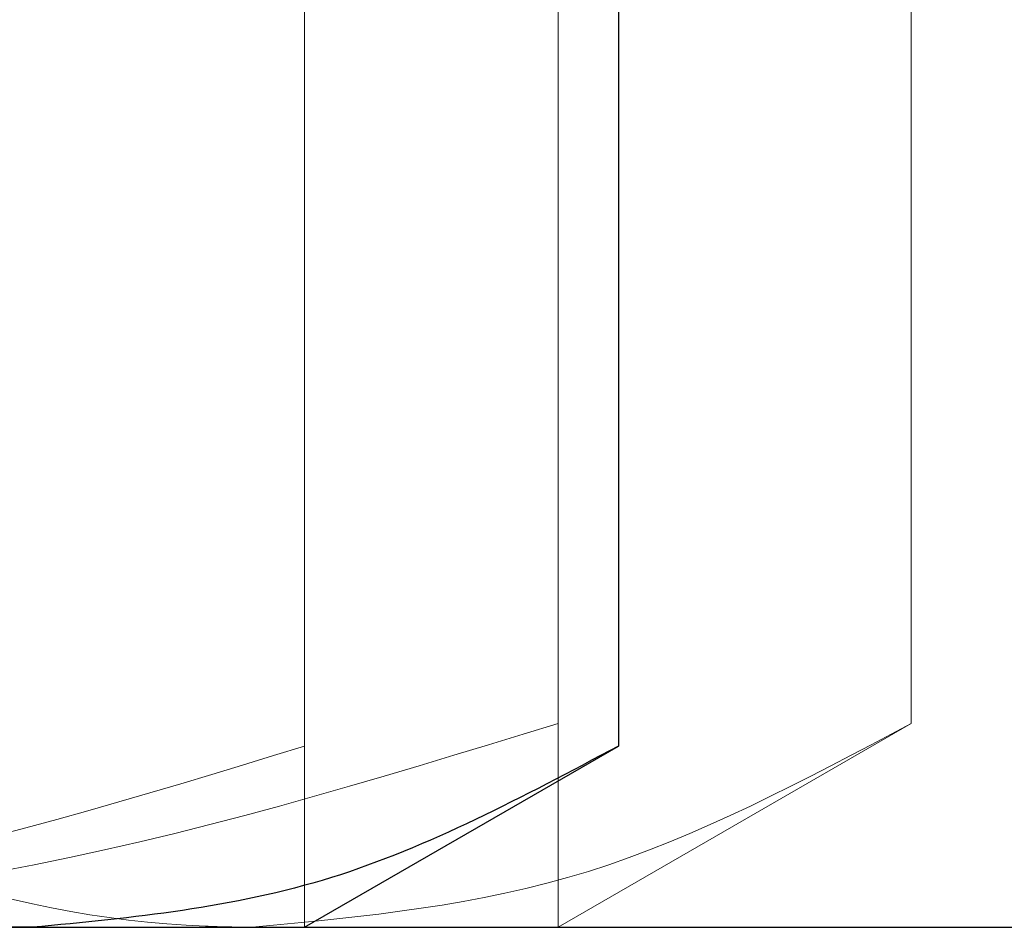
# Model space of a CAD drawing. Units: millimetres. Extents: x 0 to 42, y 0 to 29.8.
# Drawn here: x 15.9 to 15.9, y 8.1 to 8.1 of the extents above; entities that cross this region are included whole.
import ezdxf

# ---------------------------------------------------------------- set-up
doc = ezdxf.new("R2010")
doc.units = ezdxf.units.MM
doc.linetypes.add('HIDDEN', pattern=[0.1905, 0.127, -0.0635])
doc.linetypes.add('PHANTOM', pattern=[1.27, 0.635, -0.127, 0.127, -0.127, 0.127, -0.127])

msp = doc.modelspace()

# ---------------------------------------------------------------- linework, layer by layer
at = {"color": 7, "linetype": 'PHANTOM', "lineweight": 18}
for p, q in [((15.8980424, 8.1516237), (15.8980424, 8.1180545)), ((15.9036116, 8.1516237), (15.9036116, 8.1180545)), ((15.8980424, 8.1148391), (15.9036116, 8.1180545)), ((15.8620424, 8.1148391), (15.9360424, 8.1148391))]:
    msp.add_line(p, q, dxfattribs=at)
at = {"color": 7, "linetype": 'HIDDEN', "lineweight": 18}
msp.add_line((15.8940424, 8.143981), (15.8940424, 8.1176972), dxfattribs=at)
at = {"color": 7, "linetype": 'Continuous', "lineweight": 25}
for p, q in [((15.8989928, 8.143981), (15.8989928, 8.1176972)), ((15.8940424, 8.1148391), (15.8989928, 8.1176972)), ((15.8620424, 8.1148391), (15.9360424, 8.1148391))]:
    msp.add_line(p, q, dxfattribs=at)
at = {"color": 7, "linetype": 'PHANTOM', "lineweight": 18}
for points, knots in [([(15.8980424, 8.1180545), (15.8951191, 8.1171558), (15.8892189, 8.1153419), (15.8831197, 8.1150077), (15.8800424, 8.1148391)], [0, 0, 0, 0, 0.495458, 1, 1, 1, 1]), ([(15.8932193, 8.1148391), (15.892973, 8.1148429), (15.8911075, 8.114872), (15.8875903, 8.1155743), (15.8844244, 8.1172227), (15.882827, 8.1180545)], [0, 0, 0, 0, 0.07009, 0.5307844, 1, 1, 1, 1]), ([(15.9036116, 8.1180545), (15.9019238, 8.1171558), (15.8985174, 8.1153419), (15.894996, 8.1150077), (15.8932193, 8.1148391)], [0, 0, 0, 0, 0.495458, 1, 1, 1, 1]), ([(15.8980424, 8.1148391), (15.8980424, 8.1148818), (15.8980424, 8.1150497), (15.8980424, 8.1167707), (15.8980424, 8.1180545)], [0, 0, 0, 0, 0.2540794, 1, 1, 1, 1])]:
    msp.add_open_spline(points, degree=3, knots=knots, dxfattribs=at)
at = {"color": 7, "linetype": 'HIDDEN', "lineweight": 18}
for points, knots in [([(15.8940424, 8.1176972), (15.8914439, 8.1168984), (15.8861993, 8.115286), (15.8807778, 8.114989), (15.8780424, 8.1148391)], [0, 0, 0, 0, 0.495458, 1, 1, 1, 1]), ([(15.8940424, 8.1148391), (15.8940424, 8.114877), (15.8940424, 8.1150263), (15.8940424, 8.1165561), (15.8940424, 8.1176972)], [0, 0, 0, 0, 0.2540794, 1, 1, 1, 1])]:
    msp.add_open_spline(points, degree=3, knots=knots, dxfattribs=at)
at = {"color": 7, "linetype": 'Continuous', "lineweight": 25}
for points, knots in [([(15.8897552, 8.1148391), (15.8895362, 8.1148425), (15.8878781, 8.1148683), (15.8847517, 8.1154926), (15.8819375, 8.1169578), (15.8805176, 8.1176972)], [0, 0, 0, 0, 0.0700858, 0.5307822, 1, 1, 1, 1]), ([(15.8989928, 8.1176972), (15.8974926, 8.1168984), (15.8944646, 8.115286), (15.8913345, 8.114989), (15.8897552, 8.1148391)], [0, 0, 0, 0, 0.495458, 1, 1, 1, 1])]:
    msp.add_open_spline(points, degree=3, knots=knots, dxfattribs=at)

doc.saveas('drawing.dxf')
